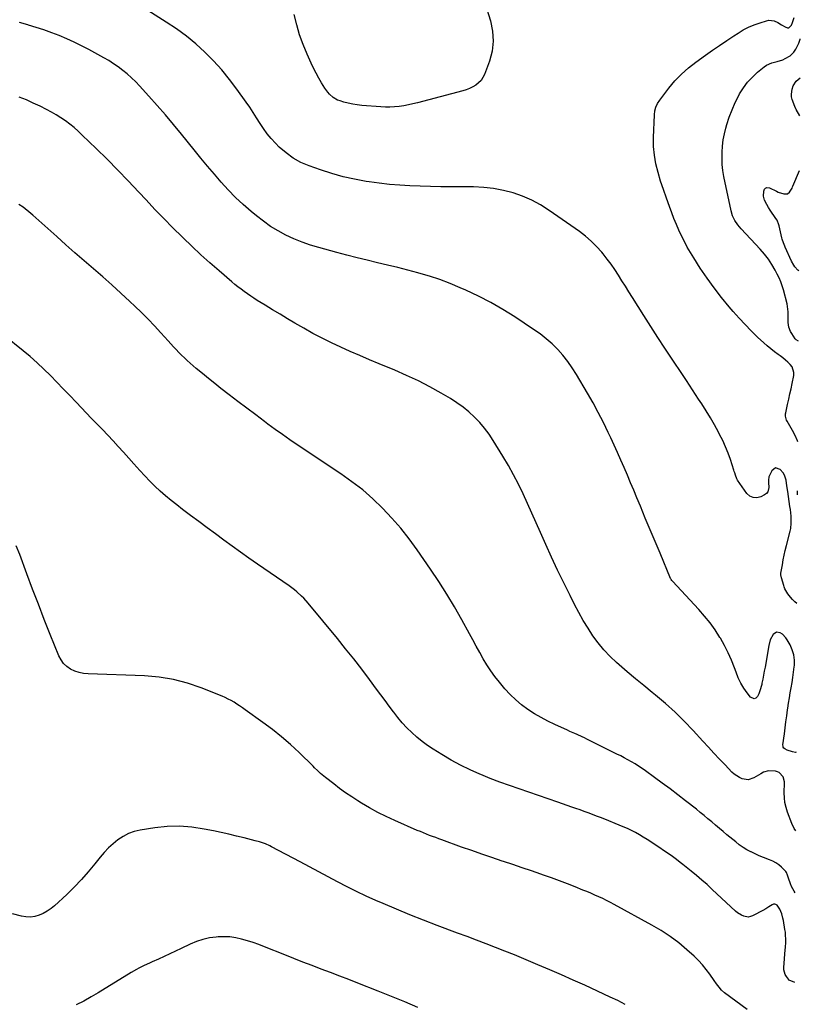
# Model space of a CAD drawing. Units: inches. Extents: x 1905845 to 1911125, y 453723 to 459082.
# Drawn here: x 1910514 to 1911116, y 456862 to 457622 of the extents above; entities that cross this region are included whole.
import ezdxf

# ---------------------------------------------------------------- set-up
doc = ezdxf.new("R2010")
doc.units = ezdxf.units.IN
doc.header["$MEASUREMENT"] = 0
doc.layers.add('7', color=7, linetype='Continuous')
doc.layers.add('8', color=7, linetype='Continuous')

msp = doc.modelspace()

# ---------------------------------------------------------------- linework, layer by layer
at = {"layer": '7', "color": 18}
for points in [[(1910874.48, 457630.05, 1954), (1910877.28, 457621.03, 1954), (1910878.87, 457613.22, 1954), (1910879.44, 457605.44, 1954), (1910878.46, 457597.7, 1954), (1910876.46, 457589.98, 1954), (1910872.69, 457579.79, 1954), (1910871.49, 457577.35, 1954), (1910870.03, 457575.13, 1954), (1910868.15, 457573.24, 1954), (1910866, 457571.58, 1954), (1910863.58, 457570.21, 1954), (1910861.1, 457568.99, 1954), (1910858.51, 457568, 1954), (1910855.86, 457567.16, 1954), (1910820.92, 457557.83, 1954), (1910817.43, 457556.97, 1954), (1910813.93, 457556.21, 1954), (1910810.39, 457555.59, 1954), (1910806.84, 457555.07, 1954), (1910803.28, 457554.72, 1954), (1910799.71, 457554.53, 1954), (1910796.13, 457554.55, 1954), (1910792.55, 457554.71, 1954), (1910778.01, 457555.84, 1954), (1910774.49, 457556.23, 1954), (1910770.99, 457556.76, 1954), (1910767.54, 457557.53, 1954), (1910764.12, 457558.44, 1954), (1910761.14, 457559.34, 1954), (1910759.3, 457560.04, 1954), (1910755.92, 457561.97, 1954), (1910752.98, 457564.61, 1954), (1910751.66, 457566.08, 1954), (1910749.35, 457569.31, 1954), (1910746.89, 457573.28, 1954), (1910744.7, 457577.01, 1954), (1910742.6, 457580.79, 1954), (1910740.65, 457584.65, 1954), (1910738.81, 457588.57, 1954), (1910735.75, 457595.43, 1954), (1910732.69, 457602.9, 1954), (1910729.95, 457610.47, 1954), (1910727.68, 457618.19, 1954), (1910725.73, 457626.02, 1954)], [(1911113.91, 457171.51, 1952), (1911112.17, 457172.8, 1952), (1911110.41, 457174.55, 1952), (1911108.77, 457176.44, 1952), (1911106.74, 457179.03, 1952), (1911104.54, 457182.79, 1952), (1911103.92, 457184.42, 1952), (1911103.66, 457185.25, 1952), (1911101.97, 457191.18, 1952), (1911101.5, 457193.49, 1952), (1911101.5, 457194.42, 1952), (1911101.55, 457194.89, 1952), (1911102.61, 457201.39, 1952), (1911103.27, 457205.1, 1952), (1911104, 457208.8, 1952), (1911104.84, 457212.47, 1952), (1911105.75, 457216.12, 1952), (1911108.68, 457227.26, 1952), (1911109.11, 457229.27, 1952), (1911109.53, 457233.33, 1952), (1911109.46, 457236.33, 1952), (1911109.29, 457238.86, 1952), (1911109.07, 457241.39, 1952), (1911108.78, 457243.91, 1952), (1911108.44, 457246.43, 1952), (1911106.73, 457257.97, 1952), (1911106.1, 457262.27, 1952), (1911105.49, 457266.58, 1952), (1911104.26, 457270.58, 1952), (1911103.16, 457272.35, 1952), (1911100.87, 457274.97, 1952), (1911097.33, 457276.11, 1952), (1911094.36, 457273.88, 1952), (1911092.56, 457270.17, 1952), (1911092.23, 457269.31, 1952), (1911091.87, 457266.59, 1952), (1911091.98, 457264.72, 1952), (1911092.17, 457260.88, 1952), (1911091.37, 457257.62, 1952), (1911090.31, 457256.38, 1952), (1911088.92, 457255.32, 1952), (1911085.88, 457253.8, 1952), (1911082.87, 457253.08, 1952), (1911080.06, 457253.16, 1952), (1911077.55, 457254.42, 1952), (1911075.24, 457256.47, 1952), (1911067.97, 457266.77, 1952), (1911067.44, 457267.63, 1952), (1911066.33, 457270.43, 1952), (1911065.82, 457272.4, 1952), (1911065.53, 457273.38, 1952), (1911065.22, 457274.35, 1952), (1911062.5, 457282.47, 1952), (1911060.69, 457287.44, 1952), (1911058.73, 457292.35, 1952), (1911056.53, 457297.16, 1952), (1911054.18, 457301.9, 1952), (1911053.2, 457303.75, 1952), (1911050.16, 457309.33, 1952), (1911047.01, 457314.84, 1952), (1911043.72, 457320.26, 1952), (1911040.33, 457325.63, 1952), (1911037.98, 457329.24, 1952), (1911033.31, 457336.35, 1952), (1911028.63, 457343.45, 1952), (1911023.92, 457350.53, 1952), (1911019.18, 457357.59, 1952), (1911017.47, 457360.13, 1952), (1911011.9, 457368.48, 1952), (1911006.39, 457376.86, 1952), (1911000.95, 457385.29, 1952), (1910995.57, 457393.76, 1952), (1910986.81, 457407.68, 1952), (1910984.12, 457411.97, 1952), (1910981.43, 457416.27, 1952), (1910978.76, 457420.57, 1952), (1910976.1, 457424.88, 1952), (1910973.35, 457429.12, 1952), (1910970.48, 457433.29, 1952), (1910967.44, 457437.32, 1952), (1910964.28, 457441.27, 1952), (1910963.19, 457442.57, 1952), (1910959.23, 457446.93, 1952), (1910955.07, 457451.07, 1952), (1910950.6, 457454.87, 1952), (1910945.91, 457458.44, 1952), (1910922.51, 457474.88, 1952), (1910915.96, 457479.03, 1952), (1910909.2, 457482.73, 1952), (1910902.11, 457485.78, 1952), (1910894.81, 457488.38, 1952), (1910887.29, 457490.3, 1952), (1910879.71, 457491.77, 1952), (1910872.03, 457492.57, 1952), (1910864.28, 457492.93, 1952), (1910846.83, 457492.97, 1952), (1910838.9, 457493.04, 1952), (1910830.97, 457493.18, 1952), (1910823.05, 457493.43, 1952), (1910815.13, 457493.75, 1952), (1910807.22, 457494.25, 1952), (1910799.33, 457494.92, 1952), (1910791.46, 457495.83, 1952), (1910783.61, 457496.9, 1952), (1910781.28, 457497.25, 1952), (1910772.34, 457498.87, 1952), (1910763.49, 457500.82, 1952), (1910754.75, 457503.27, 1952), (1910746.1, 457506.04, 1952), (1910737.26, 457509.15, 1952), (1910730.93, 457511.88, 1952), (1910724.94, 457515.13, 1952), (1910719.43, 457519.16, 1952), (1910714.26, 457523.71, 1952), (1910711.34, 457526.66, 1952), (1910708.03, 457530.26, 1952), (1910704.89, 457533.99, 1952), (1910702.04, 457537.95, 1952), (1910699.36, 457542.04, 1952), (1910696.78, 457546.21, 1952), (1910694.14, 457550.35, 1952), (1910691.4, 457554.41, 1952), (1910688.59, 457558.44, 1952), (1910681.51, 457568.35, 1952), (1910675.79, 457575.91, 1952), (1910669.81, 457583.24, 1952), (1910663.43, 457590.23, 1952), (1910656.79, 457596.99, 1952), (1910649.76, 457603.34, 1952), (1910642.5, 457609.39, 1952), (1910634.87, 457614.96, 1952), (1910626.99, 457620.23, 1952), (1910612.74, 457629.12, 1952)], [(1911114.65, 457296.31, 1954), (1911114.36, 457297.1, 1954), (1911112.52, 457301.07, 1954), (1911110.45, 457304.96, 1954), (1911106.25, 457312.14, 1954), (1911105.88, 457312.88, 1954), (1911105.05, 457316.07, 1954), (1911105.09, 457317.72, 1954), (1911105.23, 457318.54, 1954), (1911106.68, 457325.02, 1954), (1911107.57, 457329.09, 1954), (1911108.45, 457333.16, 1954), (1911109.3, 457337.23, 1954), (1911110.14, 457341.31, 1954), (1911111.38, 457347.43, 1954), (1911111.48, 457349.81, 1954), (1911110.16, 457354.07, 1954), (1911108.73, 457355.97, 1954), (1911106.86, 457357.69, 1954), (1911104.94, 457359.37, 1954), (1911102.96, 457360.96, 1954), (1911100.93, 457362.5, 1954), (1911099.31, 457363.67, 1954), (1911096.48, 457365.81, 1954), (1911093.69, 457368, 1954), (1911090.99, 457370.3, 1954), (1911088.35, 457372.66, 1954), (1911083.53, 457377.11, 1954), (1911078.6, 457381.83, 1954), (1911073.79, 457386.67, 1954), (1911069.15, 457391.67, 1954), (1911064.63, 457396.78, 1954), (1911061.42, 457400.54, 1954), (1911055.54, 457407.73, 1954), (1911049.85, 457415.07, 1954), (1911044.47, 457422.64, 1954), (1911039.28, 457430.35, 1954), (1911034.22, 457438.22, 1954), (1911031.68, 457442.35, 1954), (1911029.23, 457446.55, 1954), (1911026.95, 457450.83, 1954), (1911024.78, 457455.17, 1954), (1911022.74, 457459.58, 1954), (1911020.79, 457464.03, 1954), (1911018.95, 457468.53, 1954), (1911017.2, 457473.06, 1954), (1911015.4, 457477.89, 1954), (1911013.05, 457484.38, 1954), (1911010.79, 457490.89, 1954), (1911008.66, 457497.46, 1954), (1911006.62, 457504.05, 1954), (1911004.98, 457510.7, 1954), (1911003.78, 457517.42, 1954), (1911003.25, 457524.22, 1954), (1911003.16, 457531.07, 1954), (1911003.8, 457548.59, 1954), (1911004.16, 457551.65, 1954), (1911004.99, 457554.61, 1954), (1911006.26, 457557.41, 1954), (1911007.95, 457559.99, 1954), (1911015.01, 457569.17, 1954), (1911019.71, 457574.76, 1954), (1911024.71, 457580.04, 1954), (1911030.16, 457584.86, 1954), (1911035.91, 457589.36, 1954), (1911043.21, 457594.57, 1954), (1911048.64, 457598.41, 1954), (1911054.11, 457602.2, 1954), (1911059.63, 457605.92, 1954), (1911065.17, 457609.6, 1954), (1911068.37, 457611.7, 1954), (1911072.42, 457614.11, 1954), (1911076.59, 457616.3, 1954), (1911080.91, 457618.13, 1954), (1911085.35, 457619.73, 1954), (1911090.26, 457621.27, 1954), (1911092.29, 457621.63, 1954), (1911096.22, 457621.16, 1954), (1911099, 457619.81, 1954), (1911101.86, 457618.16, 1954), (1911104.76, 457616.58, 1954), (1911106.61, 457615.86, 1954), (1911107.48, 457615.87, 1954), (1911108.25, 457616.26, 1954), (1911109.56, 457617.84, 1954), (1911110.5, 457619.84, 1954), (1911111.64, 457623.83, 1954)], [(1911115.1, 457374.03, 1956), (1911113.39, 457374.9, 1956), (1911112.62, 457375.76, 1956), (1911109.85, 457379.74, 1956), (1911108.91, 457381.33, 1956), (1911107.65, 457384.73, 1956), (1911107.17, 457388.42, 1956), (1911107.07, 457390.29, 1956), (1911107.08, 457394.03, 1956), (1911107.09, 457396.54, 1956), (1911106.64, 457400.66, 1956), (1911106.21, 457402.7, 1956), (1911103.39, 457413.62, 1956), (1911102.47, 457416.73, 1956), (1911101.4, 457419.79, 1956), (1911100.12, 457422.76, 1956), (1911098.69, 457425.68, 1956), (1911097.04, 457428.76, 1956), (1911094.52, 457433.06, 1956), (1911091.79, 457437.21, 1956), (1911088.75, 457441.14, 1956), (1911085.5, 457444.93, 1956), (1911070.92, 457460.62, 1956), (1911069.58, 457462.14, 1956), (1911068.31, 457463.7, 1956), (1911065.99, 457467.01, 1956), (1911064.16, 457470.57, 1956), (1911063.01, 457474.4, 1956), (1911057.54, 457501.04, 1956), (1911056.76, 457505.7, 1956), (1911056.22, 457510.38, 1956), (1911056.03, 457515.08, 1956), (1911056.07, 457519.81, 1956), (1911056.45, 457524.52, 1956), (1911057.04, 457529.2, 1956), (1911057.95, 457533.82, 1956), (1911059.07, 457538.42, 1956), (1911059.81, 457541.06, 1956), (1911061.65, 457546.87, 1956), (1911063.74, 457552.58, 1956), (1911066.22, 457558.13, 1956), (1911068.95, 457563.58, 1956), (1911069.62, 457564.8, 1956), (1911072.52, 457569.45, 1956), (1911075.74, 457573.83, 1956), (1911079.46, 457577.8, 1956), (1911083.49, 457581.5, 1956), (1911088.59, 457585.66, 1956), (1911090.41, 457586.91, 1956), (1911094.36, 457588.7, 1956), (1911098.67, 457589.71, 1956), (1911102.87, 457591.11, 1956), (1911104.9, 457592.05, 1956), (1911108.51, 457594.12, 1956), (1911111.46, 457596.89, 1956), (1911113.06, 457599.21, 1956), (1911113.9, 457600.71, 1956), (1911115.32, 457603.81, 1956), (1911116.45, 457607.1, 1956), (1911116.47, 457607.14, 1956)], [(1911116.12, 457547.77, 1958), (1911113.35, 457552.82, 1958), (1911113.06, 457553.34, 1958), (1911112.27, 457554.93, 1958), (1911110.28, 457560.53, 1958), (1911109.79, 457562.5, 1958), (1911109.55, 457564.49, 1958), (1911110.08, 457568.49, 1958), (1911110.95, 457571.02, 1958), (1911113.39, 457574.6, 1958), (1911116.29, 457577.18, 1958)], [(1911112.89, 456996.04, 1948), (1911111.66, 456997.77, 1948), (1911109.84, 457001.69, 1948), (1911106.57, 457010.38, 1948), (1911105.42, 457014.05, 1948), (1911104.57, 457017.76, 1948), (1911104.15, 457021.56, 1948), (1911104.02, 457025.4, 1948), (1911104.2, 457032.92, 1948), (1911104.21, 457033.16, 1948), (1911104.21, 457033.88, 1948), (1911103.2, 457037.61, 1948), (1911100.12, 457041.1, 1948), (1911098.8, 457041.63, 1948), (1911097.33, 457041.93, 1948), (1911091.95, 457042.2, 1948), (1911088.15, 457041.18, 1948), (1911086.01, 457040.01, 1948), (1911080.51, 457036.84, 1948), (1911076.17, 457035.47, 1948), (1911071.67, 457036.08, 1948), (1911069.46, 457037.06, 1948), (1911065.47, 457039.68, 1948), (1911063.68, 457041.31, 1948), (1911058.4, 457046.83, 1948), (1911054.08, 457051.38, 1948), (1911049.79, 457055.96, 1948), (1911045.53, 457060.56, 1948), (1911041.29, 457065.19, 1948), (1911033.77, 457073.48, 1948), (1911026.88, 457080.7, 1948), (1911019.78, 457087.69, 1948), (1911012.35, 457094.33, 1948), (1911004.7, 457100.73, 1948), (1911002.02, 457102.86, 1948), (1910995.58, 457108.07, 1948), (1910989.19, 457113.34, 1948), (1910982.88, 457118.7, 1948), (1910976.61, 457124.12, 1948), (1910974.64, 457125.85, 1948), (1910969.6, 457130.63, 1948), (1910964.83, 457135.64, 1948), (1910960.46, 457141, 1948), (1910956.36, 457146.6, 1948), (1910952.58, 457152.45, 1948), (1910948.94, 457158.38, 1948), (1910945.53, 457164.44, 1948), (1910942.26, 457170.6, 1948), (1910938.69, 457177.64, 1948), (1910933.83, 457187.42, 1948), (1910929.07, 457197.25, 1948), (1910924.48, 457207.15, 1948), (1910919.99, 457217.1, 1948), (1910915.96, 457226.23, 1948), (1910912.62, 457233.74, 1948), (1910909.25, 457241.24, 1948), (1910905.84, 457248.71, 1948), (1910902.41, 457256.18, 1948), (1910898.83, 457263.57, 1948), (1910895.08, 457270.87, 1948), (1910891.07, 457278.02, 1948), (1910886.89, 457285.09, 1948), (1910879.45, 457297.16, 1948), (1910876.21, 457302.02, 1948), (1910872.74, 457306.71, 1948), (1910868.95, 457311.14, 1948), (1910864.94, 457315.39, 1948), (1910860.63, 457319.33, 1948), (1910856.14, 457323.05, 1948), (1910851.38, 457326.41, 1948), (1910846.45, 457329.55, 1948), (1910839.26, 457333.75, 1948), (1910830.51, 457338.62, 1948), (1910821.63, 457343.25, 1948), (1910812.57, 457347.51, 1948), (1910803.39, 457351.52, 1948), (1910791.27, 457356.52, 1948), (1910783.85, 457359.62, 1948), (1910776.46, 457362.75, 1948), (1910769.09, 457365.95, 1948), (1910761.73, 457369.19, 1948), (1910754.45, 457372.58, 1948), (1910747.25, 457376.13, 1948), (1910740.17, 457379.9, 1948), (1910733.17, 457383.84, 1948), (1910726.3, 457387.85, 1948), (1910720.55, 457391.23, 1948), (1910714.83, 457394.65, 1948), (1910709.13, 457398.1, 1948), (1910703.45, 457401.59, 1948), (1910697.29, 457405.4, 1948), (1910694.72, 457407.03, 1948), (1910692.17, 457408.7, 1948), (1910689.65, 457410.42, 1948), (1910687.15, 457412.17, 1948), (1910684.7, 457413.98, 1948), (1910682.28, 457415.83, 1948), (1910679.91, 457417.74, 1948), (1910677.57, 457419.7, 1948), (1910667.84, 457428.08, 1948), (1910660.72, 457434.33, 1948), (1910653.68, 457440.66, 1948), (1910646.76, 457447.12, 1948), (1910639.92, 457453.67, 1948), (1910639.21, 457454.37, 1948), (1910632.13, 457461.38, 1948), (1910625.12, 457468.47, 1948), (1910618.22, 457475.66, 1948), (1910611.39, 457482.92, 1948), (1910605.74, 457489.01, 1948), (1910597.69, 457497.56, 1948), (1910589.55, 457506.03, 1948), (1910581.28, 457514.36, 1948), (1910572.92, 457522.61, 1948), (1910562.19, 457533.03, 1948), (1910559.06, 457535.93, 1948), (1910555.86, 457538.74, 1948), (1910552.53, 457541.41, 1948), (1910549.13, 457543.97, 1948), (1910545.61, 457546.38, 1948), (1910542.02, 457548.67, 1948), (1910538.32, 457550.79, 1948), (1910534.55, 457552.78, 1948), (1910529.67, 457555.22, 1948), (1910524.37, 457557.73, 1948), (1910519, 457560.08, 1948), (1910513.54, 457562.2, 1948)], [(1911115.42, 457428.3, 1958), (1911114.46, 457428.8, 1958), (1911112.31, 457431.23, 1958), (1911111.38, 457432.69, 1958), (1911109.76, 457435.77, 1958), (1911104.88, 457446.39, 1958), (1911104.49, 457447.27, 1958), (1911103.4, 457449.94, 1958), (1911102.52, 457452.68, 1958), (1911102.28, 457453.61, 1958), (1911100.15, 457462.91, 1958), (1911099.96, 457463.67, 1958), (1911098.5, 457467.31, 1958), (1911097.68, 457468.65, 1958), (1911093.22, 457475.13, 1958), (1911091.83, 457477.2, 1958), (1911090.5, 457479.3, 1958), (1911088.95, 457482.64, 1958), (1911088.13, 457485.78, 1958), (1911088.31, 457489.82, 1958), (1911088.83, 457491.11, 1958), (1911089.64, 457491.98, 1958), (1911090.55, 457492.53, 1958), (1911092.78, 457492.34, 1958), (1911098.15, 457489.6, 1958), (1911099.49, 457488.99, 1958), (1911103.73, 457487.74, 1958), (1911105.54, 457487.59, 1958), (1911106.49, 457487.75, 1958), (1911108.14, 457488.82, 1958), (1911110.11, 457491.95, 1958), (1911110.49, 457492.97, 1958), (1911110.7, 457493.47, 1958), (1911115.87, 457505.52, 1958)], [(1911112.61, 456948.27, 1946), (1911111.72, 456949.55, 1946), (1911109.63, 456953.13, 1946), (1911108.82, 456955.03, 1946), (1911107.37, 456959.43, 1946), (1911106.63, 456961.75, 1946), (1911105.7, 456963.96, 1946), (1911105.23, 456964.61, 1946), (1911101.91, 456967.98, 1946), (1911099.83, 456969.77, 1946), (1911097.62, 456971.36, 1946), (1911095.23, 456972.65, 1946), (1911092.71, 456973.73, 1946), (1911088.07, 456975.44, 1946), (1911084.83, 456976.75, 1946), (1911081.63, 456978.17, 1946), (1911078.48, 456979.68, 1946), (1911078.39, 456979.72, 1946), (1911075.28, 456981.41, 1946), (1911072.27, 456983.23, 1946), (1911069.38, 456985.26, 1946), (1911066.58, 456987.42, 1946), (1911059.87, 456993, 1946), (1911056.92, 456995.45, 1946), (1911053.98, 456997.92, 1946), (1911051.05, 457000.4, 1946), (1911048.12, 457002.88, 1946), (1911045.18, 457005.35, 1946), (1911042.22, 457007.8, 1946), (1911039.24, 457010.21, 1946), (1911036.23, 457012.6, 1946), (1911027.74, 457019.26, 1946), (1911021.82, 457023.84, 1946), (1911015.87, 457028.38, 1946), (1911009.87, 457032.84, 1946), (1911003.83, 457037.26, 1946), (1910996.87, 457042.29, 1946), (1910994.26, 457044.12, 1946), (1910991.61, 457045.9, 1946), (1910988.91, 457047.59, 1946), (1910986.18, 457049.23, 1946), (1910983.41, 457050.81, 1946), (1910980.61, 457052.34, 1946), (1910977.79, 457053.82, 1946), (1910974.95, 457055.26, 1946), (1910951.67, 457066.76, 1946), (1910949.83, 457067.66, 1946), (1910947.98, 457068.55, 1946), (1910944.25, 457070.26, 1946), (1910942.38, 457071.1, 1946), (1910938.64, 457072.78, 1946), (1910936.76, 457073.62, 1946), (1910927.01, 457077.97, 1946), (1910921.6, 457080.56, 1946), (1910916.3, 457083.34, 1946), (1910911.17, 457086.41, 1946), (1910906.14, 457089.68, 1946), (1910901.35, 457093.26, 1946), (1910896.77, 457097.08, 1946), (1910892.51, 457101.25, 1946), (1910888.46, 457105.65, 1946), (1910884.15, 457110.73, 1946), (1910880.71, 457115.03, 1946), (1910877.45, 457119.46, 1946), (1910874.45, 457124.07, 1946), (1910871.63, 457128.8, 1946), (1910868.95, 457133.62, 1946), (1910866.28, 457138.46, 1946), (1910863.63, 457143.3, 1946), (1910860.98, 457148.14, 1946), (1910855.2, 457158.76, 1946), (1910849.51, 457168.82, 1946), (1910843.6, 457178.75, 1946), (1910837.37, 457188.47, 1946), (1910830.93, 457198.07, 1946), (1910820.67, 457212.84, 1946), (1910814.48, 457221.27, 1946), (1910808.02, 457229.48, 1946), (1910801.16, 457237.34, 1946), (1910794.01, 457244.98, 1946), (1910786.46, 457252.19, 1946), (1910778.62, 457259.07, 1946), (1910770.37, 457265.44, 1946), (1910761.84, 457271.47, 1946), (1910751.24, 457278.49, 1946), (1910745.46, 457282.32, 1946), (1910739.68, 457286.17, 1946), (1910733.92, 457290.03, 1946), (1910728.16, 457293.9, 1946), (1910722.44, 457297.82, 1946), (1910716.75, 457301.79, 1946), (1910711.12, 457305.83, 1946), (1910705.52, 457309.93, 1946), (1910702.89, 457311.87, 1946), (1910696.02, 457316.99, 1946), (1910689.16, 457322.14, 1946), (1910682.34, 457327.32, 1946), (1910675.52, 457332.52, 1946), (1910669.2, 457337.38, 1946), (1910664.37, 457341.16, 1946), (1910659.58, 457345.01, 1946), (1910654.86, 457348.94, 1946), (1910650.19, 457352.92, 1946), (1910645.46, 457357.04, 1946), (1910643.22, 457359.04, 1946), (1910641.01, 457361.08, 1946), (1910638.85, 457363.17, 1946), (1910636.72, 457365.3, 1946), (1910634.63, 457367.46, 1946), (1910632.56, 457369.65, 1946), (1910630.51, 457371.85, 1946), (1910628.48, 457374.08, 1946), (1910622.84, 457380.33, 1946), (1910617.94, 457385.64, 1946), (1910612.96, 457390.86, 1946), (1910607.86, 457395.97, 1946), (1910602.68, 457401, 1946), (1910598.84, 457404.65, 1946), (1910591.95, 457411.08, 1946), (1910585, 457417.44, 1946), (1910577.94, 457423.68, 1946), (1910570.81, 457429.84, 1946), (1910563.66, 457435.97, 1946), (1910556.53, 457442.14, 1946), (1910549.46, 457448.36, 1946), (1910542.41, 457454.62, 1946), (1910523.94, 457471.15, 1946), (1910522.49, 457472.43, 1946), (1910521.02, 457473.68, 1946), (1910518.01, 457476.09, 1946), (1910516.46, 457477.25, 1946), (1910513.28, 457479.43, 1946)], [(1911112.2, 456878.96, 1944), (1911109.16, 456880.21, 1944), (1911108.1, 456880.57, 1944), (1911105.74, 456883.57, 1944), (1911104.81, 456885.22, 1944), (1911103.84, 456888.74, 1944), (1911103.78, 456890.62, 1944), (1911104.83, 456904.03, 1944), (1911104.96, 456906.01, 1944), (1911105.17, 456909.97, 1944), (1911105.23, 456911.95, 1944), (1911105.12, 456915.89, 1944), (1911104.91, 456917.85, 1944), (1911104.63, 456919.81, 1944), (1911103.39, 456926.76, 1944), (1911103.03, 456928.48, 1944), (1911102.08, 456931.86, 1944), (1911100.58, 456935.64, 1944), (1911098.55, 456938.53, 1944), (1911097.68, 456939.11, 1944), (1911096.78, 456939.43, 1944), (1911095.83, 456939.35, 1944), (1911094.85, 456939.01, 1944), (1911092.18, 456937.35, 1944), (1911089.81, 456935.92, 1944), (1911087.41, 456934.52, 1944), (1911084.98, 456933.18, 1944), (1911082.53, 456931.88, 1944), (1911079.67, 456930.41, 1944), (1911077.97, 456929.79, 1944), (1911076.25, 456929.47, 1944), (1911072.76, 456930.01, 1944), (1911071.04, 456930.78, 1944), (1911067.89, 456932.75, 1944), (1911066.45, 456933.96, 1944), (1911048.55, 456950.81, 1944), (1911044.58, 456954.46, 1944), (1911040.54, 456958.04, 1944), (1911036.42, 456961.53, 1944), (1911032.24, 456964.94, 1944), (1911025.77, 456970.11, 1944), (1911023.79, 456971.66, 1944), (1911020.79, 456973.95, 1944), (1911018.74, 456975.42, 1944), (1911017.71, 456976.13, 1944), (1911001.16, 456987.38, 1944), (1910998.24, 456989.3, 1944), (1910995.28, 456991.15, 1944), (1910992.27, 456992.91, 1944), (1910989.21, 456994.6, 1944), (1910986.1, 456996.19, 1944), (1910982.96, 456997.71, 1944), (1910979.77, 456999.14, 1944), (1910976.55, 457000.49, 1944), (1910965.46, 457004.95, 1944), (1910962.31, 457006.2, 1944), (1910959.15, 457007.43, 1944), (1910955.97, 457008.64, 1944), (1910952.79, 457009.82, 1944), (1910949.6, 457010.98, 1944), (1910946.41, 457012.13, 1944), (1910943.21, 457013.27, 1944), (1910940.01, 457014.39, 1944), (1910929.29, 457018.11, 1944), (1910921.81, 457020.7, 1944), (1910914.33, 457023.26, 1944), (1910906.84, 457025.8, 1944), (1910899.34, 457028.33, 1944), (1910891.87, 457030.92, 1944), (1910884.44, 457033.63, 1944), (1910877.07, 457036.49, 1944), (1910869.74, 457039.47, 1944), (1910869.09, 457039.74, 1944), (1910861.55, 457043.11, 1944), (1910854.14, 457046.71, 1944), (1910846.9, 457050.65, 1944), (1910839.78, 457054.82, 1944), (1910833.06, 457058.97, 1944), (1910828.68, 457061.87, 1944), (1910824.44, 457064.94, 1944), (1910820.4, 457068.27, 1944), (1910816.5, 457071.77, 1944), (1910812.79, 457075.49, 1944), (1910809.22, 457079.33, 1944), (1910805.86, 457083.35, 1944), (1910802.62, 457087.49, 1944), (1910802.39, 457087.8, 1944), (1910799.14, 457092.19, 1944), (1910795.89, 457096.57, 1944), (1910792.63, 457100.96, 1944), (1910789.38, 457105.34, 1944), (1910783.9, 457112.73, 1944), (1910777.85, 457120.76, 1944), (1910771.71, 457128.72, 1944), (1910765.45, 457136.59, 1944), (1910759.11, 457144.39, 1944), (1910736.51, 457171.76, 1944), (1910733.23, 457175.46, 1944), (1910731.49, 457177.21, 1944), (1910727.84, 457180.54, 1944), (1910725.94, 457182.11, 1944), (1910721.97, 457185.05, 1944), (1910697.41, 457201.9, 1944), (1910690.85, 457206.44, 1944), (1910684.32, 457211.04, 1944), (1910677.83, 457215.69, 1944), (1910671.38, 457220.39, 1944), (1910664.95, 457225.13, 1944), (1910658.54, 457229.87, 1944), (1910652.13, 457234.64, 1944), (1910645.73, 457239.41, 1944), (1910639.46, 457244.11, 1944), (1910635.05, 457247.5, 1944), (1910630.71, 457250.98, 1944), (1910626.48, 457254.57, 1944), (1910622.3, 457258.24, 1944), (1910618.24, 457262.04, 1944), (1910614.27, 457265.93, 1944), (1910610.43, 457269.94, 1944), (1910606.68, 457274.04, 1944), (1910602.03, 457279.29, 1944), (1910598.04, 457283.75, 1944), (1910594.02, 457288.19, 1944), (1910589.96, 457292.6, 1944), (1910585.88, 457296.98, 1944), (1910581.77, 457301.33, 1944), (1910577.65, 457305.68, 1944), (1910573.52, 457310.02, 1944), (1910569.39, 457314.35, 1944), (1910557.39, 457326.88, 1944), (1910552.45, 457332.03, 1944), (1910547.49, 457337.17, 1944), (1910542.52, 457342.28, 1944), (1910537.53, 457347.39, 1944), (1910532.45, 457352.39, 1944), (1910527.26, 457357.27, 1944), (1910521.91, 457361.97, 1944), (1910516.44, 457366.55, 1944), (1910501.91, 457378.31, 1944)], [(1911114.41, 457255.45, 1954), (1911114.39, 457255.5, 1954), (1911114.19, 457256.7, 1954), (1911114.24, 457257.52, 1954), (1911114.28, 457257.72, 1954), (1911114.42, 457258.35, 1954)], [(1911075.55, 456858.13, 1942), (1911058.07, 456870.99, 1942), (1911055.73, 456873, 1942), (1911053.71, 456875.32, 1942), (1911051.88, 456877.82, 1942), (1911050.09, 456880.36, 1942), (1911046.6, 456885.41, 1942), (1911043.85, 456889.1, 1942), (1911040.94, 456892.65, 1942), (1911037.78, 456895.99, 1942), (1911034.46, 456899.19, 1942), (1911028.96, 456904.12, 1942), (1911022.6, 456909.44, 1942), (1911016.02, 456914.44, 1942), (1911009.1, 456918.98, 1942), (1911001.97, 456923.2, 1942), (1910972.8, 456939.1, 1942), (1910969.86, 456940.66, 1942), (1910966.9, 456942.19, 1942), (1910963.91, 456943.65, 1942), (1910960.9, 456945.07, 1942), (1910957.87, 456946.44, 1942), (1910954.82, 456947.77, 1942), (1910951.75, 456949.07, 1942), (1910948.67, 456950.33, 1942), (1910942.74, 456952.72, 1942), (1910936.66, 456955.11, 1942), (1910930.56, 456957.44, 1942), (1910924.43, 456959.68, 1942), (1910918.28, 456961.85, 1942), (1910916.23, 456962.56, 1942), (1910909.02, 456965.03, 1942), (1910901.81, 456967.49, 1942), (1910894.6, 456969.91, 1942), (1910887.37, 456972.32, 1942), (1910886.18, 456972.71, 1942), (1910878.37, 456975.34, 1942), (1910870.57, 456978, 1942), (1910862.79, 456980.72, 1942), (1910855.03, 456983.49, 1942), (1910839.82, 456988.98, 1942), (1910837.42, 456989.85, 1942), (1910835.03, 456990.73, 1942), (1910832.63, 456991.62, 1942), (1910830.24, 456992.52, 1942), (1910827.86, 456993.44, 1942), (1910825.49, 456994.38, 1942), (1910823.14, 456995.36, 1942), (1910820.79, 456996.36, 1942), (1910803.33, 457003.94, 1942), (1910796.73, 457006.98, 1942), (1910790.23, 457010.21, 1942), (1910783.88, 457013.74, 1942), (1910777.64, 457017.45, 1942), (1910774.97, 457019.12, 1942), (1910770.18, 457022.22, 1942), (1910765.47, 457025.41, 1942), (1910760.85, 457028.75, 1942), (1910756.3, 457032.19, 1942), (1910749.82, 457037.26, 1942), (1910748.58, 457038.25, 1942), (1910746.17, 457040.33, 1942), (1910743.84, 457042.5, 1942), (1910741.54, 457044.71, 1942), (1910740.4, 457045.82, 1942), (1910729.59, 457056.36, 1942), (1910722.91, 457062.58, 1942), (1910716.04, 457068.58, 1942), (1910708.91, 457074.25, 1942), (1910701.59, 457079.71, 1942), (1910687.88, 457089.46, 1942), (1910685.77, 457090.94, 1942), (1910683.64, 457092.39, 1942), (1910681.49, 457093.8, 1942), (1910679.33, 457095.19, 1942), (1910677.12, 457096.5, 1942), (1910674.87, 457097.73, 1942), (1910672.56, 457098.83, 1942), (1910670.2, 457099.85, 1942), (1910653.94, 457106.33, 1942), (1910643.3, 457109.95, 1942), (1910632.5, 457112.82, 1942), (1910621.47, 457114.55, 1942), (1910610.27, 457115.53, 1942), (1910566.74, 457117.07, 1942), (1910563.19, 457117.45, 1942), (1910559.74, 457118.14, 1942), (1910556.41, 457119.31, 1942), (1910553.18, 457120.79, 1942), (1910550.3, 457122.78, 1942), (1910547.77, 457125.09, 1942), (1910545.78, 457127.86, 1942), (1910544.14, 457130.95, 1942), (1910537.48, 457147.52, 1942), (1910532.85, 457159.18, 1942), (1910528.29, 457170.86, 1942), (1910523.83, 457182.58, 1942), (1910519.43, 457194.33, 1942), (1910513.94, 457209.2, 1942), (1910511.24, 457215.84, 1942)], [(1910821.25, 456859.74, 1938), (1910811.1, 456864.03, 1938), (1910800.9, 456868.2, 1938), (1910790.67, 456872.27, 1938), (1910775.01, 456878.39, 1938), (1910767.94, 456881.14, 1938), (1910760.87, 456883.88, 1938), (1910753.78, 456886.59, 1938), (1910746.69, 456889.28, 1938), (1910739.6, 456891.98, 1938), (1910732.53, 456894.71, 1938), (1910725.47, 456897.48, 1938), (1910718.42, 456900.28, 1938), (1910702.79, 456906.53, 1938), (1910698.45, 456908.19, 1938), (1910694.08, 456909.75, 1938), (1910689.66, 456911.16, 1938), (1910685.2, 456912.48, 1938), (1910680.7, 456913.47, 1938), (1910676.17, 456914.14, 1938), (1910671.59, 456914.31, 1938), (1910666.99, 456914.16, 1938), (1910665.61, 456914.04, 1938), (1910660.37, 456913.29, 1938), (1910655.24, 456912.17, 1938), (1910650.25, 456910.49, 1938), (1910645.37, 456908.44, 1938), (1910638.58, 456905.14, 1938), (1910634.19, 456903.04, 1938), (1910629.78, 456900.96, 1938), (1910625.36, 456898.93, 1938), (1910620.92, 456896.92, 1938), (1910616.16, 456894.81, 1938), (1910614.1, 456893.87, 1938), (1910609.98, 456891.96, 1938), (1910605.9, 456889.96, 1938), (1910603.9, 456888.9, 1938), (1910599.97, 456886.63, 1938), (1910574.51, 456871.04, 1938), (1910568.92, 456867.76, 1938), (1910563.24, 456864.64, 1938), (1910557.45, 456861.75, 1938)]]:
    msp.add_polyline3d(points, dxfattribs=at)
at = {"layer": '8', "color": 18}
for points in [[(1911113.24, 457056.69, 1950), (1911113.22, 457056.68, 1950), (1911112.69, 457056.57, 1950), (1911110.49, 457056.99, 1950), (1911106.31, 457058.28, 1950), (1911104.52, 457059.2, 1950), (1911103.84, 457059.81, 1950), (1911103.34, 457060.51, 1950), (1911103.11, 457061.34, 1950), (1911103.06, 457062.26, 1950), (1911104.19, 457070.84, 1950), (1911104.8, 457075.46, 1950), (1911105.41, 457080.08, 1950), (1911106.03, 457084.7, 1950), (1911106.65, 457089.32, 1950), (1911106.81, 457090.55, 1950), (1911107.39, 457094.55, 1950), (1911108.01, 457098.54, 1950), (1911108.7, 457102.52, 1950), (1911109.44, 457106.49, 1950), (1911110.15, 457110.47, 1950), (1911110.79, 457114.45, 1950), (1911111.31, 457118.45, 1950), (1911111.76, 457122.46, 1950), (1911111.88, 457123.71, 1950), (1911111.89, 457127.82, 1950), (1911111.43, 457131.83, 1950), (1911110.25, 457135.69, 1950), (1911108.59, 457139.46, 1950), (1911106.44, 457143.33, 1950), (1911105.35, 457144.95, 1950), (1911102.65, 457147.69, 1950), (1911101.04, 457148.81, 1950), (1911097.96, 457149.24, 1950), (1911095.44, 457147.42, 1950), (1911093.32, 457143.29, 1950), (1911092.17, 457139.15, 1950), (1911089.21, 457122.27, 1950), (1911088.66, 457119.22, 1950), (1911088.09, 457116.17, 1950), (1911087.5, 457113.12, 1950), (1911086.88, 457110.08, 1950), (1911086.64, 457108.9, 1950), (1911085.3, 457104.12, 1950), (1911084.37, 457101.82, 1950), (1911083.31, 457099.56, 1950), (1911082.06, 457098.42, 1950), (1911080.76, 457097.86, 1950), (1911077.96, 457099.11, 1950), (1911075.44, 457102.41, 1950), (1911072.86, 457106.16, 1950), (1911070.52, 457110.05, 1950), (1911068.56, 457114.13, 1950), (1911066.85, 457118.35, 1950), (1911065.65, 457121.73, 1950), (1911063.35, 457127.65, 1950), (1911060.81, 457133.47, 1950), (1911057.92, 457139.11, 1950), (1911054.8, 457144.65, 1950), (1911054.38, 457145.34, 1950), (1911050.69, 457151.01, 1950), (1911046.79, 457156.52, 1950), (1911042.56, 457161.77, 1950), (1911038.1, 457166.85, 1950), (1911017.68, 457188.77, 1950), (1911017.28, 457189.23, 1950), (1911016.76, 457189.98, 1950), (1911016.47, 457190.52, 1950), (1911016.35, 457190.79, 1950), (1911008.19, 457210.2, 1950), (1911004.38, 457219.27, 1950), (1911000.59, 457228.35, 1950), (1910996.8, 457237.43, 1950), (1910993.03, 457246.51, 1950), (1910990.34, 457253, 1950), (1910987.91, 457258.84, 1950), (1910985.46, 457264.68, 1950), (1910983, 457270.5, 1950), (1910980.52, 457276.32, 1950), (1910978, 457282.12, 1950), (1910975.44, 457287.9, 1950), (1910972.82, 457293.66, 1950), (1910970.15, 457299.39, 1950), (1910968.22, 457303.48, 1950), (1910964.45, 457311.19, 1950), (1910960.54, 457318.83, 1950), (1910956.43, 457326.36, 1950), (1910952.19, 457333.82, 1950), (1910943.68, 457348.3, 1950), (1910940.43, 457353.41, 1950), (1910936.97, 457358.35, 1950), (1910933.17, 457363.05, 1950), (1910929.16, 457367.58, 1950), (1910924.84, 457371.82, 1950), (1910920.34, 457375.84, 1950), (1910915.57, 457379.54, 1950), (1910910.62, 457383.03, 1950), (1910895.99, 457392.59, 1950), (1910886.82, 457398.28, 1950), (1910877.49, 457403.67, 1950), (1910867.91, 457408.6, 1950), (1910858.16, 457413.24, 1950), (1910853.92, 457415.14, 1950), (1910846.11, 457418.42, 1950), (1910838.21, 457421.45, 1950), (1910830.18, 457424.1, 1950), (1910822.06, 457426.51, 1950), (1910821.24, 457426.73, 1950), (1910813.45, 457428.78, 1950), (1910805.65, 457430.77, 1950), (1910797.81, 457432.66, 1950), (1910789.97, 457434.49, 1950), (1910782.12, 457436.32, 1950), (1910774.29, 457438.22, 1950), (1910766.49, 457440.22, 1950), (1910758.7, 457442.29, 1950), (1910744.73, 457446.12, 1950), (1910738.22, 457448.1, 1950), (1910731.81, 457450.34, 1950), (1910725.53, 457452.94, 1950), (1910719.35, 457455.79, 1950), (1910713.37, 457459.02, 1950), (1910707.56, 457462.52, 1950), (1910702.01, 457466.42, 1950), (1910696.63, 457470.58, 1950), (1910692.5, 457474.01, 1950), (1910686.4, 457479.34, 1950), (1910680.49, 457484.85, 1950), (1910674.85, 457490.65, 1950), (1910669.4, 457496.63, 1950), (1910664.12, 457502.78, 1950), (1910658.88, 457508.97, 1950), (1910653.71, 457515.22, 1950), (1910648.6, 457521.51, 1950), (1910638.87, 457533.59, 1950), (1910632.7, 457541.11, 1950), (1910626.45, 457548.55, 1950), (1910620.06, 457555.88, 1950), (1910613.57, 457563.12, 1950), (1910606.44, 457570.96, 1950), (1910603.38, 457574.15, 1950), (1910600.22, 457577.23, 1950), (1910596.91, 457580.14, 1950), (1910593.49, 457582.95, 1950), (1910589.94, 457585.58, 1950), (1910586.31, 457588.09, 1950), (1910582.57, 457590.43, 1950), (1910578.74, 457592.64, 1950), (1910567.25, 457598.94, 1950), (1910561.66, 457601.87, 1950), (1910556, 457604.67, 1950), (1910550.25, 457607.25, 1950), (1910544.43, 457609.71, 1950), (1910538.53, 457611.96, 1950), (1910532.59, 457614.1, 1950), (1910526.58, 457616.06, 1950), (1910520.54, 457617.9, 1950), (1910520.07, 457618.03, 1950), (1910513.74, 457619.81, 1950)], [(1910981.16, 456862.02, 1940), (1910975.53, 456864.96, 1940), (1910969.8, 456867.74, 1940), (1910950.04, 456876.79, 1940), (1910941.06, 456880.85, 1940), (1910932.06, 456884.86, 1940), (1910923.02, 456888.78, 1940), (1910913.96, 456892.64, 1940), (1910910.25, 456894.2, 1940), (1910903.01, 456897.22, 1940), (1910895.75, 456900.18, 1940), (1910888.47, 456903.09, 1940), (1910881.17, 456905.95, 1940), (1910873.85, 456908.76, 1940), (1910866.52, 456911.56, 1940), (1910859.18, 456914.34, 1940), (1910851.84, 456917.1, 1940), (1910836.05, 456923.01, 1940), (1910825.55, 456927.03, 1940), (1910815.1, 456931.16, 1940), (1910804.72, 456935.46, 1940), (1910794.38, 456939.87, 1940), (1910788.83, 456942.28, 1940), (1910781.34, 456945.65, 1940), (1910773.9, 456949.14, 1940), (1910766.55, 456952.8, 1940), (1910759.26, 456956.58, 1940), (1910752.01, 456960.44, 1940), (1910744.76, 456964.31, 1940), (1910737.51, 456968.18, 1940), (1910730.26, 456972.05, 1940), (1910708.35, 456983.76, 1940), (1910706.83, 456984.52, 1940), (1910703.72, 456985.86, 1940), (1910702.12, 456986.44, 1940), (1910698.88, 456987.46, 1940), (1910695.59, 456988.35, 1940), (1910687.12, 456990.48, 1940), (1910681.23, 456991.93, 1940), (1910675.32, 456993.32, 1940), (1910669.39, 456994.64, 1940), (1910663.46, 456995.9, 1940), (1910656.31, 456997.38, 1940), (1910646.78, 456998.81, 1940), (1910637.24, 456999.55, 1940), (1910627.67, 456999.26, 1940), (1910618.08, 456998.28, 1940), (1910606.92, 456996.52, 1940), (1910602.28, 456995.42, 1940), (1910597.82, 456993.9, 1940), (1910593.64, 456991.73, 1940), (1910589.64, 456989.13, 1940), (1910585.91, 456986.06, 1940), (1910582.36, 456982.82, 1940), (1910579.06, 456979.32, 1940), (1910575.93, 456975.65, 1940), (1910571.94, 456970.58, 1940), (1910566.81, 456964.37, 1940), (1910561.5, 456958.33, 1940), (1910555.91, 456952.54, 1940), (1910550.14, 456946.92, 1940), (1910540.76, 456938.2, 1940), (1910538.03, 456935.95, 1940), (1910535.16, 456933.94, 1940), (1910532.07, 456932.28, 1940), (1910528.83, 456930.86, 1940), (1910525.46, 456929.96, 1940), (1910522.07, 456929.47, 1940), (1910518.65, 456929.6, 1940), (1910515.2, 456930.14, 1940), (1910508.34, 456931.87, 1940)]]:
    msp.add_polyline3d(points, dxfattribs=at)

doc.saveas('drawing.dxf')
